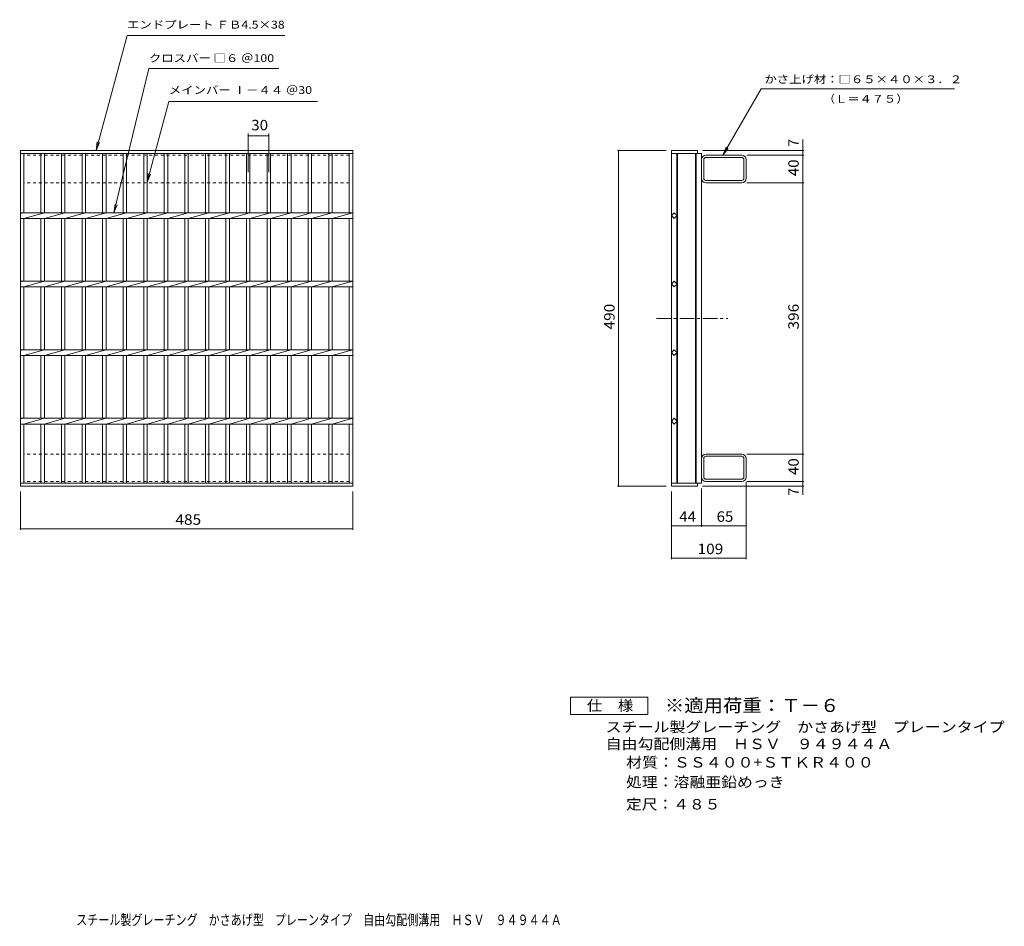
# Model space of a CAD drawing. Units: millimetres. Extents: x -562 to 875, y -688 to 635.
import ezdxf

# ---------------------------------------------------------------- set-up
doc = ezdxf.new("R2010")
doc.units = ezdxf.units.MM
doc.header["$LTSCALE"] = 5
doc.linetypes.add('JWW_CENTER1', pattern=[6.773333, 4.233333, -0.846667, 0.846667, -0.846667])
doc.linetypes.add('JWW_DASHED1', pattern=[1.693333, 0.846667, -0.846667])
for name, color, linetype in [('A-1_ピット', 7, 'Continuous'), ('A-2_蓋', 7, 'Continuous'), ('A-4_寸法', 7, 'Continuous'), ('F-4ﾚｲﾔ', 7, 'Continuous'), ('F-5ﾚｲﾔ', 7, 'Continuous')]:
    doc.layers.add(name, color=color, linetype=linetype)
doc.styles.add('ＭＳ ゴシック', font='txt', dxfattribs={"height": 1})

msp = doc.modelspace()

# ---------------------------------------------------------------- linework, layer by layer
at = {"layer": 'A-1_ピット', "color": 2, "linetype": 'JWW_DASHED1', "lineweight": 9}
for p, q in [((-555.8, 437.2), (-555.8, 397.2)), ((-80.8, 437.2), (-555.8, 437.2)), ((-80.8, 437.2), (-80.8, 397.2)), ((-80.8, 397.2), (-555.8, 397.2)), ((-80.8, 1.2), (-555.8, 1.2)), ((-555.8, -38.8), (-555.8, 1.2)), ((-80.8, -38.8), (-80.8, 1.2)), ((-80.8, -38.8), (-555.8, -38.8))]:
    msp.add_line(p, q, dxfattribs=at)
at = {"layer": 'A-1_ピット', "color": 2, "linetype": 'Continuous', "lineweight": 9}
for p, q in [((491.8, 437.2), (439.6, 437.2)), ((491.8, 434), (439.6, 434)), ((433.2, 403.6), (433.2, 430.8)), ((436.4, 403.6), (436.4, 430.8)), ((495, 403.6), (495, 430.8)), ((498.2, 403.6), (498.2, 430.8)), ((439.6, 400.4), (491.8, 400.4)), ((491.8, 397.2), (439.6, 397.2)), ((491.8, 1.2), (439.6, 1.2)), ((433.2, -5.2), (433.2, -32.4)), ((436.4, -5.2), (436.4, -32.4)), ((439.6, -2), (491.8, -2)), ((495, -5.2), (495, -32.4)), ((498.2, -5.2), (498.2, -32.4)), ((491.8, -35.6), (439.6, -35.6)), ((491.8, -38.8), (439.6, -38.8))]:
    msp.add_line(p, q, dxfattribs=at)
for centre, radius, start, end in [((439.6, 430.8), 6.4, 90, 180), ((439.6, 430.8), 3.2, 90, 180), ((491.8, 430.8), 6.4, 0, 90), ((491.8, 430.8), 3.2, 0, 90), ((439.6, 403.6), 6.4, 180, 270), ((439.6, 403.6), 3.2, 180, 270), ((491.8, 403.6), 6.4, 270, 0), ((491.8, 403.6), 3.2, 270, 0), ((439.6, -5.2), 6.4, 90, 180), ((491.8, -5.2), 6.4, 0, 90), ((439.6, -5.2), 3.2, 90, 180), ((491.8, -5.2), 3.2, 0, 90), ((439.6, -32.4), 6.4, 180, 270), ((439.6, -32.4), 3.2, 180, 270), ((491.8, -32.4), 3.2, 270, 0), ((491.8, -32.4), 6.4, 270, 0)]:
    msp.add_arc(centre, radius, start, end, dxfattribs=at)
at = {"layer": 'A-2_蓋', "color": 3, "linetype": 'Continuous', "lineweight": 9}
for p, q in [((-560.8, 444.2), (-75.8, 444.2)), ((-560.8, 444.2), (-560.8, -45.8)), ((-560.8, 439.7), (-75.8, 439.7)), ((-555.8, 353.4), (-555.8, 439.7)), ((-530.8, 439.7), (-530.8, 353.4)), ((-525.8, 439.7), (-525.8, 353.4)), ((-500.8, 439.7), (-500.8, 353.4)), ((-495.8, 439.7), (-495.8, 353.4)), ((-470.8, 439.7), (-470.8, 353.4)), ((-465.8, 439.7), (-465.8, 353.4)), ((-440.8, 439.7), (-440.8, 353.4)), ((-435.8, 439.7), (-435.8, 353.4)), ((-410.8, 439.7), (-410.8, 353.4)), ((-405.8, 439.7), (-405.8, 353.4)), ((-380.8, 439.7), (-380.8, 353.4)), ((-375.8, 439.7), (-375.8, 353.4)), ((-350.8, 439.7), (-350.8, 353.4)), ((-345.8, 439.7), (-345.8, 353.4)), ((-320.8, 439.7), (-320.8, 353.4)), ((-315.8, 439.7), (-315.8, 353.4)), ((-290.8, 439.7), (-290.8, 353.4)), ((-285.8, 439.7), (-285.8, 353.4)), ((-260.8, 439.7), (-260.8, 353.4)), ((-255.8, 439.7), (-255.8, 353.4)), ((-230.8, 439.7), (-230.8, 353.4)), ((-225.8, 439.7), (-225.8, 353.4)), ((-200.8, 439.7), (-200.8, 353.4)), ((-195.8, 439.7), (-195.8, 353.4)), ((-170.8, 439.7), (-170.8, 353.4)), ((-165.8, 439.7), (-165.8, 353.4)), ((-140.8, 439.7), (-140.8, 353.4)), ((-135.8, 439.7), (-135.8, 353.4)), ((-110.8, 439.7), (-110.8, 353.4)), ((-105.8, 439.7), (-105.8, 353.4)), ((-80.8, 439.7), (-80.8, 353.4)), ((-75.8, -45.8), (-75.8, 444.2)), ((389.2, 444.2), (427.2, 444.2)), ((389.2, 444.2), (389.2, -45.8)), ((389.2, 439.7), (433.2, 439.7)), ((397.2, 439.7), (397.2, 349.7)), ((398.2, 439.7), (398.2, -41.3)), ((424.2, 439.7), (424.2, -41.3)), ((425.2, 439.7), (425.2, -41.3)), ((427.2, 444.2), (427.2, 439.7)), ((433.2, 439.7), (433.2, -41.3)), ((-555.8, 353.4), (-560.8, 352.4)), ((-560.8, 353.4), (-75.8, 353.4)), ((-560.8, 345), (-75.8, 345)), ((-525.8, 353.4), (-555.8, 345)), ((-555.8, 253.4), (-555.8, 345)), ((-530.8, 345), (-530.8, 253.4)), ((-495.8, 353.4), (-525.8, 345)), ((-525.8, 345), (-525.8, 253.4)), ((-500.8, 345), (-500.8, 253.4)), ((-465.8, 353.4), (-495.8, 345)), ((-495.8, 345), (-495.8, 253.4)), ((-470.8, 345), (-470.8, 253.4)), ((-435.8, 353.4), (-465.8, 345)), ((-465.8, 345), (-465.8, 253.4)), ((-440.8, 345), (-440.8, 253.4)), ((-405.8, 353.4), (-435.8, 345)), ((-435.8, 345), (-435.8, 253.4)), ((-410.8, 345), (-410.8, 253.4)), ((-375.8, 353.4), (-405.8, 345)), ((-405.8, 345), (-405.8, 253.4)), ((-380.8, 345), (-380.8, 253.4)), ((-345.8, 353.4), (-375.8, 345)), ((-375.8, 345), (-375.8, 253.4)), ((-350.8, 345), (-350.8, 253.4)), ((-315.8, 353.4), (-345.8, 345)), ((-345.8, 345), (-345.8, 253.4)), ((-320.8, 345), (-320.8, 253.4)), ((-285.8, 353.4), (-315.8, 345)), ((-315.8, 345), (-315.8, 253.4)), ((-290.8, 345), (-290.8, 253.4)), ((-255.8, 353.4), (-285.8, 345)), ((-285.8, 345), (-285.8, 253.4)), ((-260.8, 345), (-260.8, 253.4)), ((-225.8, 353.4), (-255.8, 345)), ((-255.8, 345), (-255.8, 253.4)), ((-230.8, 345), (-230.8, 253.4)), ((-195.8, 353.4), (-225.8, 345)), ((-225.8, 345), (-225.8, 253.4)), ((-200.8, 345), (-200.8, 253.4)), ((-165.8, 353.4), (-195.8, 345)), ((-195.8, 345), (-195.8, 253.4)), ((-170.8, 345), (-170.8, 253.4)), ((-135.8, 353.4), (-165.8, 345)), ((-165.8, 345), (-165.8, 253.4)), ((-140.8, 345), (-140.8, 253.4)), ((-105.8, 353.4), (-135.8, 345)), ((-135.8, 345), (-135.8, 253.4)), ((-110.8, 345), (-110.8, 253.4)), ((-75.8, 353.4), (-105.8, 345)), ((-105.8, 345), (-105.8, 253.4)), ((-80.8, 345), (-80.8, 253.4)), ((389.2, 349.2), (393.4, 353.4)), ((393.4, 345), (389.2, 349.2)), ((393.4, 353.4), (397.7, 349.2)), ((397.7, 349.2), (393.4, 345)), ((397.2, 348.7), (397.2, 249.7)), ((-555.8, 253.4), (-560.8, 252.4)), ((-560.8, 253.4), (-75.8, 253.4)), ((-560.8, 245), (-75.8, 245)), ((-525.8, 253.4), (-555.8, 245)), ((-555.8, 153.4), (-555.8, 245)), ((-530.8, 245), (-530.8, 153.4)), ((-495.8, 253.4), (-525.8, 245)), ((-525.8, 245), (-525.8, 153.4)), ((-500.8, 245), (-500.8, 153.4)), ((-465.8, 253.4), (-495.8, 245)), ((-495.8, 245), (-495.8, 153.4)), ((-470.8, 245), (-470.8, 153.4)), ((-435.8, 253.4), (-465.8, 245)), ((-465.8, 245), (-465.8, 153.4)), ((-440.8, 245), (-440.8, 153.4)), ((-405.8, 253.4), (-435.8, 245)), ((-435.8, 245), (-435.8, 153.4)), ((-410.8, 245), (-410.8, 153.4)), ((-375.8, 253.4), (-405.8, 245)), ((-405.8, 245), (-405.8, 153.4)), ((-380.8, 245), (-380.8, 153.4)), ((-345.8, 253.4), (-375.8, 245)), ((-375.8, 245), (-375.8, 153.4)), ((-350.8, 245), (-350.8, 153.4)), ((-315.8, 253.4), (-345.8, 245)), ((-345.8, 245), (-345.8, 153.4)), ((-320.8, 245), (-320.8, 153.4)), ((-285.8, 253.4), (-315.8, 245)), ((-315.8, 245), (-315.8, 153.4)), ((-290.8, 245), (-290.8, 153.4)), ((-255.8, 253.4), (-285.8, 245)), ((-285.8, 245), (-285.8, 153.4)), ((-260.8, 245), (-260.8, 153.4)), ((-225.8, 253.4), (-255.8, 245)), ((-255.8, 245), (-255.8, 153.4)), ((-230.8, 245), (-230.8, 153.4)), ((-195.8, 253.4), (-225.8, 245)), ((-225.8, 245), (-225.8, 153.4)), ((-200.8, 245), (-200.8, 153.4)), ((-165.8, 253.4), (-195.8, 245)), ((-195.8, 245), (-195.8, 153.4)), ((-170.8, 245), (-170.8, 153.4)), ((-135.8, 253.4), (-165.8, 245)), ((-165.8, 245), (-165.8, 153.4)), ((-140.8, 245), (-140.8, 153.4)), ((-105.8, 253.4), (-135.8, 245)), ((-135.8, 245), (-135.8, 153.4)), ((-110.8, 245), (-110.8, 153.4)), ((-75.8, 253.4), (-105.8, 245)), ((-105.8, 245), (-105.8, 153.4)), ((-80.8, 245), (-80.8, 153.4)), ((389.2, 249.2), (393.4, 253.4)), ((393.4, 245), (389.2, 249.2)), ((393.4, 253.4), (397.7, 249.2)), ((397.7, 249.2), (393.4, 245)), ((397.2, 149.7), (397.2, 248.7)), ((-555.8, 153.4), (-560.8, 152.4)), ((-560.8, 153.4), (-75.8, 153.4)), ((-560.8, 145), (-75.8, 145)), ((-525.8, 153.4), (-555.8, 145)), ((-555.8, 53.4), (-555.8, 145)), ((-530.8, 145), (-530.8, 53.4)), ((-495.8, 153.4), (-525.8, 145)), ((-525.8, 145), (-525.8, 53.4)), ((-500.8, 145), (-500.8, 53.4)), ((-465.8, 153.4), (-495.8, 145)), ((-495.8, 145), (-495.8, 53.4)), ((-470.8, 145), (-470.8, 53.4)), ((-435.8, 153.4), (-465.8, 145)), ((-465.8, 145), (-465.8, 53.4)), ((-440.8, 145), (-440.8, 53.4)), ((-405.8, 153.4), (-435.8, 145)), ((-435.8, 145), (-435.8, 53.4)), ((-410.8, 145), (-410.8, 53.4)), ((-375.8, 153.4), (-405.8, 145)), ((-405.8, 145), (-405.8, 53.4)), ((-380.8, 145), (-380.8, 53.4)), ((-345.8, 153.4), (-375.8, 145)), ((-375.8, 145), (-375.8, 53.4)), ((-350.8, 145), (-350.8, 53.4)), ((-315.8, 153.4), (-345.8, 145)), ((-345.8, 145), (-345.8, 53.4)), ((-320.8, 145), (-320.8, 53.4)), ((-285.8, 153.4), (-315.8, 145)), ((-315.8, 145), (-315.8, 53.4)), ((-290.8, 145), (-290.8, 53.4)), ((-255.8, 153.4), (-285.8, 145)), ((-285.8, 145), (-285.8, 53.4)), ((-260.8, 145), (-260.8, 53.4)), ((-225.8, 153.4), (-255.8, 145)), ((-255.8, 145), (-255.8, 53.4)), ((-230.8, 145), (-230.8, 53.4)), ((-195.8, 153.4), (-225.8, 145)), ((-225.8, 145), (-225.8, 53.4)), ((-200.8, 145), (-200.8, 53.4)), ((-165.8, 153.4), (-195.8, 145)), ((-195.8, 145), (-195.8, 53.4)), ((-170.8, 145), (-170.8, 53.4)), ((-135.8, 153.4), (-165.8, 145)), ((-165.8, 145), (-165.8, 53.4)), ((-140.8, 145), (-140.8, 53.4)), ((-105.8, 153.4), (-135.8, 145)), ((-135.8, 145), (-135.8, 53.4)), ((-110.8, 145), (-110.8, 53.4)), ((-75.8, 153.4), (-105.8, 145)), ((-105.8, 145), (-105.8, 53.4)), ((-80.8, 145), (-80.8, 53.4)), ((389.2, 149.2), (393.4, 153.4)), ((393.4, 145), (389.2, 149.2)), ((393.4, 153.4), (397.7, 149.2)), ((397.7, 149.2), (393.4, 145)), ((397.2, 49.7), (397.2, 148.7)), ((-555.8, 53.4), (-560.8, 52.4)), ((-560.8, 53.4), (-75.8, 53.4)), ((-560.8, 45), (-75.8, 45)), ((-525.8, 53.4), (-555.8, 45)), ((-555.8, -41.3), (-555.8, 45)), ((-530.8, 45), (-530.8, -41.3)), ((-495.8, 53.4), (-525.8, 45)), ((-525.8, 45), (-525.8, -41.3)), ((-500.8, 45), (-500.8, -41.3)), ((-465.8, 53.4), (-495.8, 45)), ((-495.8, 45), (-495.8, -41.3)), ((-470.8, 45), (-470.8, -41.3)), ((-435.8, 53.4), (-465.8, 45)), ((-465.8, 45), (-465.8, -41.3)), ((-440.8, 45), (-440.8, -41.3)), ((-405.8, 53.4), (-435.8, 45)), ((-435.8, 45), (-435.8, -41.3)), ((-410.8, 45), (-410.8, -41.3)), ((-375.8, 53.4), (-405.8, 45)), ((-405.8, 45), (-405.8, -41.3)), ((-380.8, 45), (-380.8, -41.3)), ((-345.8, 53.4), (-375.8, 45)), ((-375.8, 45), (-375.8, -41.3)), ((-350.8, 45), (-350.8, -41.3)), ((-315.8, 53.4), (-345.8, 45)), ((-345.8, 45), (-345.8, -41.3)), ((-320.8, 45), (-320.8, -41.3)), ((-285.8, 53.4), (-315.8, 45)), ((-315.8, 45), (-315.8, -41.3)), ((-290.8, 45), (-290.8, -41.3)), ((-255.8, 53.4), (-285.8, 45)), ((-285.8, 45), (-285.8, -41.3)), ((-260.8, 45), (-260.8, -41.3)), ((-225.8, 53.4), (-255.8, 45)), ((-255.8, 45), (-255.8, -41.3)), ((-230.8, 45), (-230.8, -41.3)), ((-195.8, 53.4), (-225.8, 45)), ((-225.8, 45), (-225.8, -41.3)), ((-200.8, 45), (-200.8, -41.3)), ((-165.8, 53.4), (-195.8, 45)), ((-195.8, 45), (-195.8, -41.3)), ((-170.8, 45), (-170.8, -41.3)), ((-135.8, 53.4), (-165.8, 45)), ((-165.8, 45), (-165.8, -41.3)), ((-140.8, 45), (-140.8, -41.3)), ((-105.8, 53.4), (-135.8, 45)), ((-135.8, 45), (-135.8, -41.3)), ((-110.8, 45), (-110.8, -41.3)), ((-75.8, 53.4), (-105.8, 45)), ((-105.8, 45), (-105.8, -41.3)), ((-80.8, 45), (-80.8, -41.3)), ((393.4, 53.4), (389.2, 49.2)), ((389.2, 49.2), (393.4, 45)), ((397.7, 49.2), (393.4, 53.4)), ((393.4, 45), (397.7, 49.2)), ((397.2, -41.3), (397.2, 48.7)), ((-75.8, -41.3), (-560.8, -41.3)), ((389.2, -41.3), (433.2, -41.3)), ((427.2, -45.8), (427.2, -41.3)), ((-75.8, -45.8), (-560.8, -45.8)), ((389.2, -45.8), (427.2, -45.8))]:
    msp.add_line(p, q, dxfattribs=at)
at = {"layer": 'A-2_蓋', "color": 3, "linetype": 'JWW_CENTER1', "lineweight": 9}
msp.add_line((367.4, 199.2), (471.7, 199.2), dxfattribs=at)
at = {"layer": 'A-4_寸法', "color": 7, "linetype": 'Continuous', "lineweight": 9}
for p, q in [((-450.1, 444.2), (-405.2, 611.9)), ((-405.2, 611.9), (-174.8, 611.9)), ((-424.4, 353.4), (-373.3, 563.9)), ((-373.3, 563.9), (-183.8, 563.9)), ((464.3, 437.2), (520.3, 534.2)), ((802.4, 534.2), (520.3, 534.2)), ((-375.8, 398.1), (-344.2, 515.9)), ((-344.2, 515.9), (-127.4, 515.9)), ((-228.3, 412.6), (-228.3, 468.8)), ((-228.3, 465.8), (-198.3, 465.8)), ((-198.3, 412.6), (-198.3, 468.8)), ((580.9, 437.2), (580.9, 460.3)), ((-450.1, 444.2), (-448.5, 456.6)), ((-450.1, 444.2), (-445.3, 455.8)), ((464.3, 437.2), (469.1, 448.8)), ((464.3, 437.2), (471.9, 447.1)), ((381.7, 444.2), (310.7, 444.2)), ((312.2, -45.8), (312.2, 444.2)), ((434.7, 444.2), (582.4, 444.2)), ((499.3, 437.2), (582.4, 437.2)), ((580.9, 397.2), (580.9, 437.2)), ((-375.8, 398.1), (-374.2, 410.5)), ((-375.8, 398.1), (-371, 409.6)), ((499.3, 397.2), (582.4, 397.2)), ((580.9, 1.2), (580.9, 397.2)), ((-424.4, 353.4), (-422.7, 365.8)), ((-424.4, 353.4), (-419.6, 365)), ((499.3, 1.2), (582.4, 1.2)), ((580.9, -38.8), (580.9, 1.2)), ((498.2, -39.9), (498.2, -152.1)), ((499.3, -38.8), (582.4, -38.8)), ((580.9, -58.1), (580.9, -38.8)), ((-560.8, -53.3), (-560.8, -109.4)), ((-75.8, -53.3), (-75.8, -109.4)), ((381.7, -45.8), (310.7, -45.8)), ((389.2, -53.3), (389.2, -152.1)), ((433.2, -48.8), (433.2, -104.9)), ((434.7, -45.8), (582.4, -45.8)), ((-560.8, -107.9), (-75.8, -107.9)), ((389.2, -103.4), (433.2, -103.4)), ((389.2, -110.9), (389.2, -104.9)), ((433.2, -103.4), (498.2, -103.4)), ((389.2, -150.6), (498.2, -150.6))]:
    msp.add_line(p, q, dxfattribs=at)
at = {"layer": 'A-4_寸法', "color": 7, "linetype": 'Continuous', "lineweight": 9, "const_width": 1}
for points in [[(-227.8, 465.8, 0.414214), (-228.3, 466.3, 0.414214), (-228.8, 465.8, 0.414214), (-228.3, 465.3, 0.414214)], [(-197.8, 465.8, 0.414214), (-198.3, 466.3, 0.414214), (-198.8, 465.8, 0.414214), (-198.3, 465.3, 0.414214)], [(312.7, 444.2, 0.414214), (312.2, 444.7, 0.414214), (311.7, 444.2, 0.414214), (312.2, 443.7, 0.414214)], [(581.4, 444.2, 0.414214), (580.9, 444.7, 0.414214), (580.4, 444.2, 0.414214), (580.9, 443.7, 0.414214)], [(581.4, 437.2, 0.414214), (580.9, 437.7, 0.414214), (580.4, 437.2, 0.414214), (580.9, 436.7, 0.414214)], [(581.4, 397.2, 0.414214), (580.9, 397.7, 0.414214), (580.4, 397.2, 0.414214), (580.9, 396.7, 0.414214)], [(581.4, 1.2, 0.414214), (580.9, 1.7, 0.414214), (580.4, 1.2, 0.414214), (580.9, 0.7, 0.414214)], [(581.4, -38.8, 0.414214), (580.9, -38.3, 0.414214), (580.4, -38.8, 0.414214), (580.9, -39.3, 0.414214)], [(312.7, -45.8, 0.414214), (312.2, -45.3, 0.414214), (311.7, -45.8, 0.414214), (312.2, -46.3, 0.414214)], [(581.4, -45.8, 0.414214), (580.9, -45.3, 0.414214), (580.4, -45.8, 0.414214), (580.9, -46.3, 0.414214)], [(-560.3, -107.9, 0.414214), (-560.8, -107.4, 0.414214), (-561.3, -107.9, 0.414214), (-560.8, -108.4, 0.414214)], [(-75.3, -107.9, 0.414214), (-75.8, -107.4, 0.414214), (-76.3, -107.9, 0.414214), (-75.8, -108.4, 0.414214)], [(389.7, -103.4, 0.414214), (389.2, -102.9, 0.414214), (388.7, -103.4, 0.414214), (389.2, -103.9, 0.414214)], [(433.7, -103.4, 0.414214), (433.2, -102.9, 0.414214), (432.7, -103.4, 0.414214), (433.2, -103.9, 0.414214)], [(498.7, -103.4, 0.414214), (498.2, -102.9, 0.414214), (497.7, -103.4, 0.414214), (498.2, -103.9, 0.414214)], [(389.7, -150.6, 0.414214), (389.2, -150.1, 0.414214), (388.7, -150.6, 0.414214), (389.2, -151.1, 0.414214)], [(498.7, -150.6, 0.414214), (498.2, -150.1, 0.414214), (497.7, -150.6, 0.414214), (498.2, -151.1, 0.414214)]]:
    msp.add_lwpolyline(points, format="xyb", close=True, dxfattribs=at)
at = {"layer": 'F-4ﾚｲﾔ', "color": 2, "linetype": 'Continuous', "lineweight": 9}
for p, q in [((242.1, -378.6), (242.1, -353.6)), ((242.1, -353.6), (354.6, -353.6)), ((354.6, -353.6), (354.6, -378.6)), ((354.6, -378.6), (242.1, -378.6))]:
    msp.add_line(p, q, dxfattribs=at)

# ---------------------------------------------------------------- texts
at = {"layer": 'A-4_寸法', "color": 7, "linetype": 'Continuous', "lineweight": 9, "style": 'ＭＳ ゴシック'}
for s, width, p in [('エンドプレート ＦＢ4.5×38', 1.160256, (-405.2, 622.1)), ('クロスバー □６ ＠100', 1.15873, (-373.3, 573.2)), ('かさ上げ材：□６５×４０×３．２', 1.15625, (524.9, 542.4)), ('メインバー Ⅰ－４４ ＠30', 1.159722, (-344.2, 526.7)), ('（Ｌ＝４７５）', 1.142857, (610.3, 513.9))]:
    msp.add_text(s, height=11.43, dxfattribs=dict(at, width=width)).set_placement(p)
at = {"layer": 'A-4_寸法', "color": 2, "linetype": 'Continuous', "lineweight": 9, "style": 'ＭＳ ゴシック'}
for s, width, p in [('30', 1.0625, (-223.9, 473.6)), ('44', 1.0625, (400.6, -97.6)), ('65', 1.0625, (455.1, -97.6)), ('485', 1.083333, (-334.5, -102)), ('109', 1.083333, (427.4, -144.8))]:
    msp.add_text(s, height=15.24, dxfattribs=dict(at, width=width)).set_placement(p)
for p in [(575, 449.5), (575, -59.6)]:
    msp.add_text('7', height=15.2, rotation=90, dxfattribs=at).set_placement(p)
for s, width, p in [('40', 1.0625, (575, 406.6)), ('490', 1.083333, (306.3, 183)), ('396', 1.083333, (575, 183)), ('40', 1.0625, (575, -29.4))]:
    msp.add_text(s, height=15.24, rotation=90, dxfattribs=dict(at, width=width)).set_placement(p)
at = {"layer": 'F-4ﾚｲﾔ', "color": 2, "linetype": 'Continuous', "lineweight": 9, "style": 'ＭＳ ゴシック'}
for s, width, p in [('仕\u3000様', 1.083333, (265.9, -373.3)), ('スチール製グレーチング\u3000かさあげ型\u3000プレーンタイプ', 1.12, (293.2, -404.7)), ('自由勾配側溝用\u3000ＨＳＶ\u3000９４９４４Ａ', 1.118056, (293.2, -429.3)), ('材質：ＳＳ４００+ＳＴＫＲ４００', 1.116935, (323.2, -456.2)), ('処理：溶融亜鉛めっき', 1.1125, (323, -485)), ('定尺：４８５', 1.104167, (323, -517.4)), ('スチール製グレーチング\u3000かさあげ型\u3000プレーンタイプ\u3000自由勾配側溝用\u3000ＨＳＶ\u3000９４９４４Ａ', 0.774432, (-479.3, -686.1))]:
    msp.add_text(s, height=15.24, dxfattribs=dict(at, width=width)).set_placement(p)
at = {"layer": 'F-5ﾚｲﾔ', "color": 3, "linetype": 'Continuous', "lineweight": 9, "style": 'ＭＳ ゴシック', "width": 1.088889}
msp.add_text('※適用荷重：Ｔ－６', height=19.05, dxfattribs=at).set_placement((379.6, -375.1))

doc.saveas('drawing.dxf')
